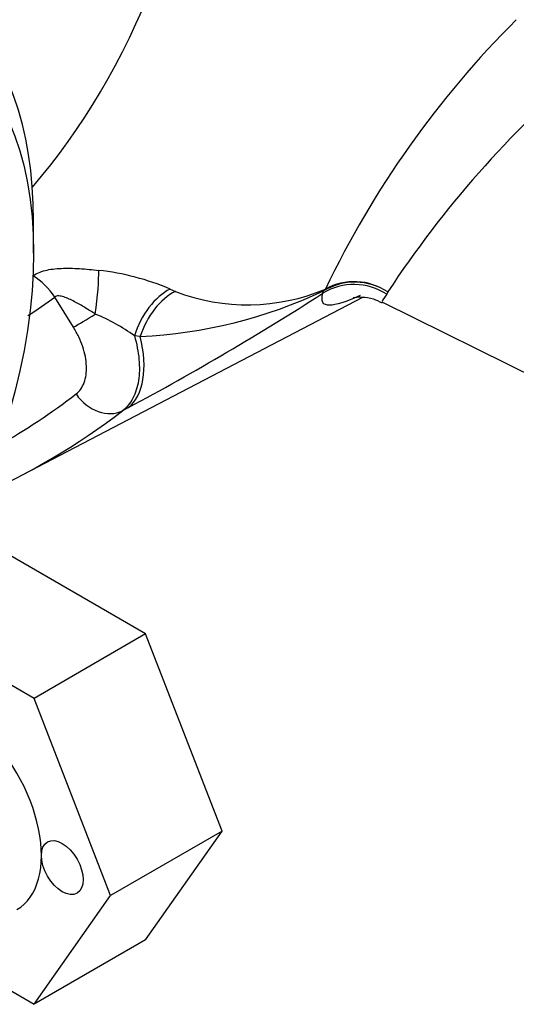
# Paper-space layout 'Sheet1' of a CAD drawing. Units: millimetres. Extents: x -21 to 210, y -8 to 297.
# Drawn here: x 180 to 183, y 65 to 72 of the extents above; entities that cross this region are included whole.
import ezdxf

# ---------------------------------------------------------------- set-up
doc = ezdxf.new("R2010")
doc.units = ezdxf.units.MM
doc.layers.add('Default', color=7, linetype='Continuous')
doc.layers.add('DV7_Default', color=7, linetype='Continuous')

# ---------------------------------------------------------------- blocks, each defined once
blk = doc.blocks.new('SE6')
at = {"layer": 'DV7_Default', "color": 7, "linetype": 'Continuous'}
for p, q in [((180.0201, 70.5518), (180.0201, 70.7665)), ((180.9447, 70.3082), (180.9803, 70.2921)), ((179.9446, 69.0519), (182.2483, 70.2538)), ((180.2906, 70.0497), (180.1641, 70.2535)), ((181.978, 70.2799), (181.9821, 70.2951)), ((182.4181, 70.2887), (182.4109, 70.2726)), ((182.3817, 70.2185), (184.7399, 69.0517)), ((180.7421, 69.9872), (180.7028, 69.9915)), ((180.6622, 69.5062), (180.623, 69.4856)), ((180.7787, 67.9757), (179.7445, 68.5728)), ((180.0245, 67.5402), (179.1766, 68.0298)), ((180.7787, 67.9757), (180.0245, 67.5402)), ((181.2958, 66.6429), (180.7787, 67.9757)), ((180.5416, 66.2075), (180.0245, 67.5402)), ((181.2958, 66.6429), (180.5416, 66.2075)), ((180.7787, 65.9073), (181.2958, 66.6429)), ((180.0245, 65.4718), (180.5416, 66.2075)), ((180.7787, 65.9073), (180.0245, 65.4718)), ((179.7456, 65.6329), (180.0245, 65.4718))]:
    blk.add_line(p, q, dxfattribs=at)
for centre, radius, start, end in [((187.9268, 67.4691), 6.5757, 134.87081, 154.42039), ((188.4205, 66.3422), 7.1836, 130.48407, 146.67606), ((180.2678, 68.7013), 1.7437, 67.15632, 83.62146), ((181.468, 71.554), 1.3529, 248.87183, 292.95568), ((177.8227, 73.4748), 3.9823, 302.82512, 306.01078), ((171.4501, 86.6775), 19.4863, 298.21296, 302.70209), ((180.5837, 73.2759), 3.2925, 272.7565, 295.13304), ((179.9692, 68.9841), 1.2462, 53.93908, 67.91018), ((177.8242, 73.1168), 4.5847, 293.23231, 307.62376)]:
    blk.add_arc(centre, radius, start, end, dxfattribs=at)
for centre, major_axis, ratio, start_param, end_param in [((173.5411, 79.7114), (-5.4983, 9.5234), 0.57735, 3.339157, 3.809591), ((177.5715, 69.3528), (-1.7314, -2.999), 0.57735, 2.356194, 6.283185), ((179.8965, 70.0818), (0.2362, -0.3228), 0.794319, 1.521928, 2.048705), ((180.391, 70.1009), (0.0577, 0.3958), 0.102745, 4.823363, 5.728104), ((182.1946, 69.9674), (-0.3999, -0.0075), 0.967509, 4.101424, 5.254284), ((182.1946, 69.9674), (-0.3892, 0.0923), 0.975084, 4.345818, 5.460924), ((180.9529, 69.9521), (-0.1539, -0.3692), 0.622275, 3.761734, 4.8626), ((182.1921, 69.9459), (-0.383, 0.1152), 0.981604, 4.419729, 5.565346), ((182.1946, 69.9674), (-0.1537, 0.3693), 0.63001, 0.210853, 0.282678), ((180.9957, 69.9345), (-0.151, -0.3704), 0.641308, 3.762197, 4.829946), ((180.469, 70.1641), (-0.2266, -0.1406), 0.019091, 0.652136, 1.420784), ((180.3194, 70.075), (0.3109, -0.5897), 0.548178, 0.10429, 1.145883), ((173.4162, 79.6098), (-6.5793, 10.231), 0.606728, 3.107939, 3.19329), ((180.4859, 69.7131), (0.1628, -0.2112), 0.793778, 4.643749, 6.139736), ((179.5074, 66.8046), (0.4, -0.6928), 0.57735, 0, 3.141593)]:
    blk.add_ellipse(centre, major_axis=major_axis, ratio=ratio, start_param=start_param, end_param=end_param, dxfattribs=at)
for centre, major_axis in [((177.7575, 69.2454), (1.6, 2.7712)), ((177.8989, 69.1637), (-1.35, -2.3382)), ((180.2145, 66.3964), (0.1, -0.1732))]:
    blk.add_ellipse(centre, major_axis=major_axis, ratio=0.57735, dxfattribs=at)
for points, knots in [([(180.0155, 70.3969), (180.0265, 70.4051), (180.0391, 70.4123), (180.0669, 70.4246), (180.0821, 70.4297), (180.115, 70.438), (180.1327, 70.4412), (180.1694, 70.4458), (180.1885, 70.4473), (180.2279, 70.4489), (180.2484, 70.4491), (180.2897, 70.4483), (180.3106, 70.4474), (180.3741, 70.4435), (180.4173, 70.4393), (180.4615, 70.4342)], [0, 0, 0, 0, 0.125, 0.125, 0.25, 0.25, 0.375, 0.375, 0.5, 0.5, 0.625, 0.625, 0.75, 0.75, 1, 1, 1, 1]), ([(180.4378, 70.1388), (180.4146, 70.1537), (180.3914, 70.1684), (180.3447, 70.1965), (180.3212, 70.2102), (180.2735, 70.2353), (180.2495, 70.2469), (180.2138, 70.2585), (180.2018, 70.2614), (180.1798, 70.2621), (180.1703, 70.2595), (180.1641, 70.2535)], [0, 0, 0, 0, 0.25, 0.25, 0.5, 0.5, 0.75, 0.75, 0.875, 0.875, 1, 1, 1, 1]), ([(182.2308, 70.264), (182.1317, 70.2205), (182.065, 70.1987), (181.9774, 70.1974), (181.9641, 70.2246), (181.978, 70.2799)], [0, 0, 0, 0, 0.462561, 0.462561, 1, 1, 1, 1]), ([(182.1832, 70.2503), (182.1832, 70.2503), (182.1835, 70.2504), (182.1937, 70.2531), (182.2401, 70.2559), (182.3107, 70.2489), (182.3573, 70.2255), (182.3796, 70.2143)], [0, 0, 0, 0, 0.024154, 0.314931, 0.574213, 0.828845, 1, 1, 1, 1]), ([(180.3075, 69.5987), (180.3196, 69.608), (180.3303, 69.6192), (180.3486, 69.645), (180.3562, 69.6595), (180.3682, 69.6915), (180.3726, 69.7092), (180.3779, 69.7465), (180.3788, 69.7662), (180.3773, 69.8075), (180.3747, 69.8292), (180.3663, 69.8729), (180.3605, 69.8951), (180.3455, 69.9401), (180.3364, 69.9627), (180.3156, 70.0068), (180.3038, 70.0284), (180.2906, 70.0497)], [0, 0, 0, 0, 0.125, 0.125, 0.25, 0.25, 0.375, 0.375, 0.5, 0.5, 0.625, 0.625, 0.75, 0.75, 0.875, 0.875, 1, 1, 1, 1]), ([(180.7028, 69.9915), (180.7185, 69.9373), (180.7288, 69.8841), (180.738, 69.781), (180.7368, 69.7331), (180.7264, 69.6666), (180.7214, 69.6453), (180.7089, 69.6057), (180.7012, 69.5873), (180.6744, 69.5362), (180.651, 69.5074), (180.623, 69.4856)], [0, 0, 0, 0, 0.25, 0.25, 0.5, 0.5, 0.625, 0.625, 0.75, 0.75, 1, 1, 1, 1])]:
    blk.add_open_spline(points, degree=3, knots=knots, dxfattribs=at)
blk.add_open_spline([(182.4109, 70.2726), (182.385, 70.2399), (182.3738, 70.2218), (182.3814, 70.2186)], degree=3, dxfattribs=at)

psp = doc.layouts.new('Sheet1')

# ---------------------------------------------------------------- block references
at = {"layer": 'Default'}
psp.add_blockref('SE6', (0, 0), dxfattribs=at)

doc.saveas('drawing.dxf')
